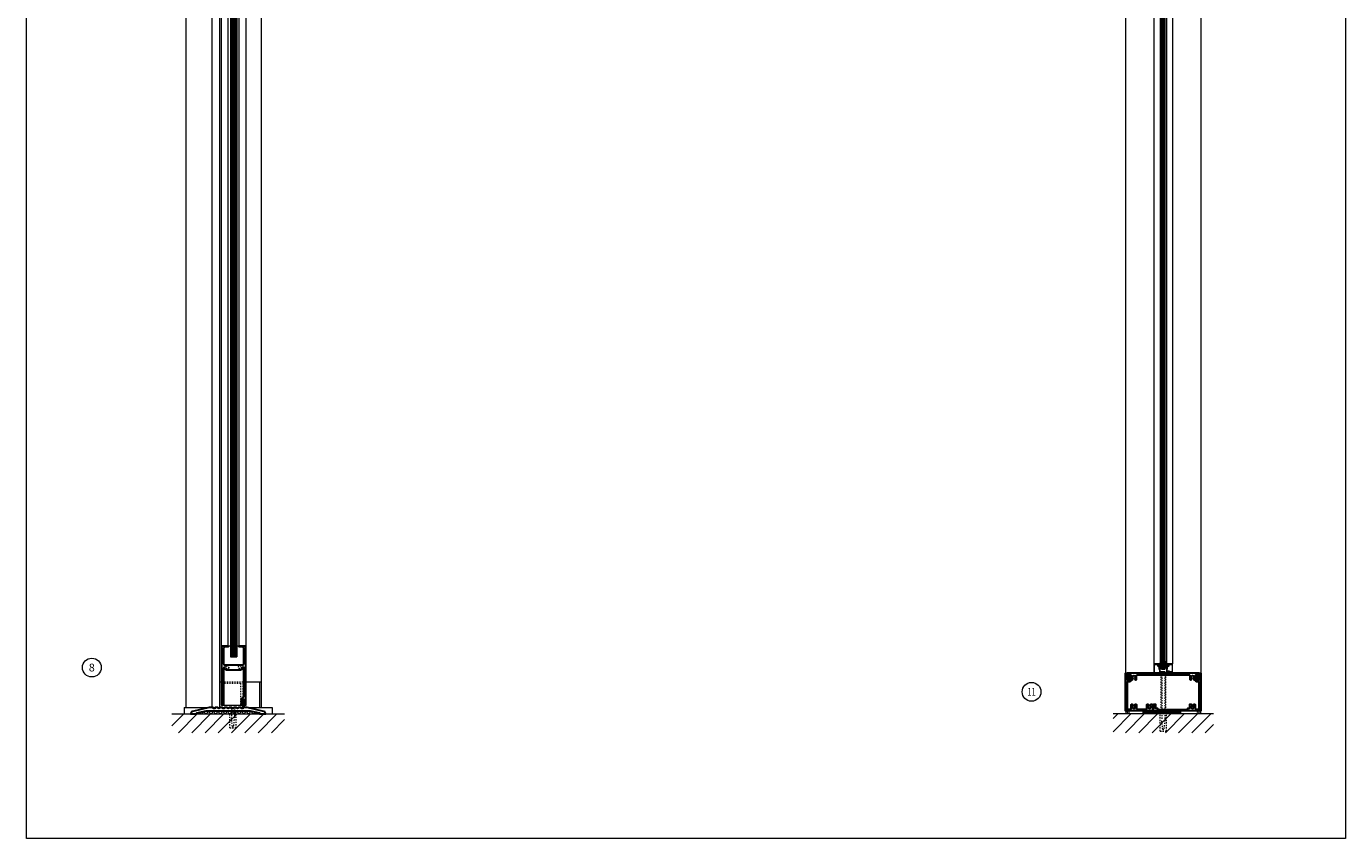
# Model space of a CAD drawing. Units: inches. Extents: x -27 to 601, y -14 to 299.
# Drawn here: x 186 to 291, y -10 to 55 of the extents above; entities that cross this region are included whole.
import ezdxf

# ---------------------------------------------------------------- set-up
doc = ezdxf.new("R2010")
doc.units = ezdxf.units.IN
doc.header["$MEASUREMENT"] = 0
doc.linetypes.add('DASHED', pattern=[0.2, 0.1, -0.1])
doc.layers.add('CK_LEVEL_1', color=7, linetype='Continuous')
for name, color, linetype, lineweight in [('HATCH', 3, 'Continuous', 9), ('HIDDEN LT BLUE', 4, 'DASHED', 13), ('HIDDEN RED', 1, 'DASHED', 15), ('LINE DK BLUE', 5, 'Continuous', 9), ('LINE GREEN', 3, 'Continuous', 9), ('LINE LT BLUE', 4, 'Continuous', 13), ('LINE MAGENTA', 6, 'Continuous', 30), ('LINE RED', 1, 'Continuous', 15), ('TEXT', 1, 'Continuous', 13), ('TEXT BLUE', 5, 'Continuous', 9)]:
    doc.layers.add(name, color=color, linetype=linetype, lineweight=lineweight)
doc.styles.get("Standard").update_dxf_attribs({"font": 'complex.shx', "width": 0.6, "height": 0.15625})

# ---------------------------------------------------------------- blocks, each defined once
blk = doc.blocks.new('floorbox detail')
at = {"layer": 'LINE DK BLUE'}
blk.add_line((-4.875, 0), (4.125, 0), dxfattribs=at)
at = {"layer": 'LINE LT BLUE'}
for p, q in [((-3.875, 0.5), (3.125, 0.5)), ((-3.875, 0.5), (-3.875, 0)), ((-3.875, 0), (3.125, 0)), ((3.125, 0.5), (3.125, 0))]:
    blk.add_line(p, q, dxfattribs=at)
blk = doc.blocks.new('1400')
at = {"layer": 'LINE MAGENTA'}
blk.add_lwpolyline([(1.13, 0.5), (0.83, 0.5, -1), (0.67, 0.5), (0.45, 0.5, -1), (0.3, 0.5), (0.08, 0.5, -1), (-0.08, 0.5), (-0.3, 0.5, -1), (-0.45, 0.5), (-0.67, 0.5, -1), (-0.83, 0.5), (-1.05, 0.5, -1), (-1.2, 0.5), (-1.42, 0.5, -1), (-1.58, 0.5), (-1.88, 0.5), (-3.23, 0.19, 0.349216), (-3.38, 0), (-3.38, 0), (-2.88, 0), (-2.88, 0.08), (-2.13, 0.25), (1.38, 0.25), (2.13, 0.08), (2.13, 0), (2.62, 0), (2.62, 0, 0.349216), (2.48, 0.19)], format="xyb", close=True, dxfattribs=at)
at = {"layer": 'LINE RED'}
for centre, radius, start, end in [((-3, 0.41), 0.428, 287.1569, 317.1569), ((-2.37, 0.41), 0.428, 222.8431, 252.8431), ((-2.79, 0.45), 0.538, 302.6369, 332.6369), ((-1.84, 0.45), 0.538, 207.3631, 237.3631), ((-2.5, 0.47), 0.604, 308.1301, 338.1301), ((-1.38, 0.47), 0.604, 201.8699, 231.8699), ((-2.12, 0.47), 0.604, 308.1301, 338.1301), ((-1, 0.47), 0.604, 201.8699, 231.8699), ((-1.75, 0.47), 0.604, 308.1301, 338.1301), ((-0.63, 0.47), 0.604, 201.8699, 231.8699), ((-1.37, 0.47), 0.604, 308.1301, 338.1301), ((-0.25, 0.47), 0.604, 201.8699, 231.8699), ((-1, 0.47), 0.604, 308.1301, 338.1301), ((0.12, 0.47), 0.604, 201.8699, 231.8699), ((-0.62, 0.47), 0.604, 308.1301, 338.1301), ((0.5, 0.47), 0.604, 201.8699, 231.8699), ((-0.25, 0.47), 0.604, 308.1301, 338.1301), ((0.87, 0.47), 0.604, 201.8699, 231.8699), ((0.13, 0.47), 0.604, 308.1301, 338.1301), ((1.25, 0.47), 0.604, 201.8699, 231.8699), ((0.5, 0.47), 0.604, 308.1301, 338.1301), ((1.62, 0.47), 0.604, 201.8699, 231.8699), ((0.91, 0.47), 0.581, 306.3963, 336.3963), ((1.97, 0.47), 0.581, 203.6037, 233.6037), ((1.44, 0.42), 0.46, 293.1192, 323.1192), ((2.18, 0.42), 0.46, 216.8808, 246.8808), ((1.62, 0.48), 0.606, 308.2882, 319.6267)]:
    blk.add_arc(centre, radius, start, end, dxfattribs=at)
blk = doc.blocks.new('*U132')
at = {"layer": 'LINE DK BLUE'}
for p, q in [((-0.06, -0.31), (-0.06, -90.44)), ((0, -0.31), (0, -90.44)), ((0.06, -0.31), (0.06, -90.44))]:
    blk.add_line(p, q, dxfattribs=at)
at = {"layer": 'LINE LT BLUE'}
for p, q in [((-0.75, -0.75), (-0.75, -90)), ((-0.25, -0.75), (-0.25, -90)), ((0.25, -0.75), (0.25, -90)), ((0.75, -0.75), (0.75, -90))]:
    blk.add_line(p, q, dxfattribs=at)
at = {"layer": 'LINE RED'}
for p, q in [((-0.13, -0.31), (0.13, -0.31)), ((-0.13, -0.31), (-0.13, -90.44)), ((0.13, -0.31), (0.13, -90.44)), ((-0.13, -90.44), (0.13, -90.44))]:
    blk.add_line(p, q, dxfattribs=at)
for points in [[(0.33, -0.17, -0.331206), (0.31, -0.16), (0.3, -0.12), (0.38, -0.12, 0.414214), (0.39, -0.11), (0.39, -0.06, 0.414214), (0.38, -0.05), (0.14, -0.05, 0.414214), (0.13, -0.06), (0.13, -0.08, -0.414214), (0.11, -0.1), (-0.05, -0.1), (-0.06, -0.09), (-0.07, -0.1), (-0.23, -0.1, 0.414214), (-0.25, -0.11), (-0.25, -0.36, -0.414214), (-0.26, -0.37), (-0.28, -0.37, 0.414214), (-0.3, -0.39), (-0.3, -0.52), (-0.25, -0.51), (-0.25, -0.59, -0.414214), (-0.26, -0.61), (-0.3, -0.61), (-0.3, -0.59, 0.414214), (-0.31, -0.57), (-0.36, -0.57, 0.414214), (-0.43, -0.64), (-0.43, -0.67, 0.414214), (-0.39, -0.7), (-0.31, -0.7, 0.414214), (-0.3, -0.69), (-0.3, -0.68), (-0.26, -0.68, -0.414214), (-0.25, -0.69), (-0.25, -0.75), (-0.75, -0.75), (-0.75, 0), (-0.7, 0, -1), (-0.7, -0.06), (-0.7, -0.69, 0.414214), (-0.69, -0.7), (-0.47, -0.7), (-0.47, -0.64, -0.414214), (-0.36, -0.52), (-0.35, -0.52), (-0.35, -0.34, -0.414214), (-0.33, -0.32), (-0.3, -0.32), (-0.3, -0.01, -0.414214), (-0.28, 0), (-0.26, 0, -0.414214), (-0.25, -0.01), (-0.25, -0.03, 0.414214), (-0.23, -0.05), (0.06, -0.05, 0.414214), (0.07, -0.03), (0.07, -0.01, -0.414214), (0.09, 0), (0.47, 0, -0.414214), (0.49, -0.01), (0.49, -0.03, 0.414214), (0.5, -0.05), (0.6, -0.05, 0.414214), (0.61, -0.03), (0.61, -0.01, -0.414214), (0.63, 0), (0.65, 0, -0.414214), (0.66, -0.01), (0.66, -0.03, 0.414214), (0.68, -0.05), (0.68, -0.05, -1), (0.68, -0.1), (0.5, -0.1, 0.414214), (0.49, -0.11), (0.49, -0.16, -0.414214), (0.47, -0.17)], [(0.7, 0), (0.75, 0), (0.75, -0.75), (0.25, -0.75), (0.25, -0.69, -0.414214), (0.27, -0.68), (0.3, -0.68), (0.3, -0.69, 0.414214), (0.31, -0.7), (0.39, -0.7, 0.414214), (0.43, -0.67), (0.43, -0.64, 0.414214), (0.36, -0.57), (0.31, -0.57, 0.414214), (0.3, -0.59), (0.3, -0.61), (0.27, -0.61, -0.414214), (0.25, -0.59), (0.25, -0.51), (0.3, -0.52), (0.3, -0.39, 0.414214), (0.29, -0.37), (0.27, -0.37, -0.414214), (0.25, -0.36), (0.25, -0.09, -0.414214), (0.27, -0.08), (0.32, -0.08, -0.324628), (0.34, -0.09), (0.35, -0.12), (0.3, -0.12), (0.3, -0.32), (0.34, -0.32, -0.414214), (0.35, -0.34), (0.35, -0.52), (0.36, -0.52, -0.414214), (0.48, -0.64), (0.48, -0.7), (0.69, -0.7, 0.414214), (0.7, -0.69), (0.7, -0.06, -1)], [(0.33, -90.58, 0.331206), (0.31, -90.59), (0.3, -90.63), (0.38, -90.63, -0.414214), (0.39, -90.64), (0.39, -90.68, -0.414214), (0.38, -90.7), (0.14, -90.7, -0.414214), (0.13, -90.68), (0.13, -90.66, 0.414214), (0.11, -90.65), (-0.05, -90.65), (-0.06, -90.66), (-0.07, -90.65), (-0.23, -90.65, -0.414214), (-0.25, -90.63), (-0.25, -90.39, 0.414214), (-0.26, -90.38), (-0.28, -90.38, -0.414214), (-0.3, -90.36), (-0.3, -90.23), (-0.25, -90.24), (-0.25, -90.16, 0.414214), (-0.26, -90.14), (-0.3, -90.14), (-0.3, -90.16, -0.414214), (-0.31, -90.17), (-0.36, -90.17, -0.414214), (-0.43, -90.11), (-0.43, -90.08, -0.414214), (-0.39, -90.05), (-0.31, -90.05, -0.414214), (-0.3, -90.07), (-0.3, -90.07), (-0.26, -90.07, 0.414214), (-0.25, -90.06), (-0.25, -90), (-0.75, -90), (-0.75, -90.75), (-0.7, -90.75, 1), (-0.7, -90.68), (-0.7, -90.07, -0.414214), (-0.69, -90.05), (-0.47, -90.05), (-0.47, -90.11, 0.414214), (-0.36, -90.23), (-0.35, -90.23), (-0.35, -90.41, 0.414214), (-0.33, -90.42), (-0.3, -90.42), (-0.3, -90.74, 0.414214), (-0.28, -90.75), (-0.26, -90.75, 0.414214), (-0.25, -90.74), (-0.25, -90.72, -0.414214), (-0.23, -90.7), (0.06, -90.7, -0.414214), (0.07, -90.72), (0.07, -90.74, 0.414214), (0.09, -90.75), (0.47, -90.75, 0.414214), (0.49, -90.74), (0.49, -90.72, -0.414214), (0.5, -90.7), (0.6, -90.7, -0.414214), (0.61, -90.72), (0.61, -90.74, 0.414214), (0.63, -90.75), (0.65, -90.75, 0.414214), (0.66, -90.74), (0.66, -90.72, -0.414214), (0.68, -90.7), (0.68, -90.7, 1), (0.68, -90.65), (0.5, -90.65, -0.414214), (0.49, -90.63), (0.49, -90.59, 0.414214), (0.47, -90.58)], [(0.7, -90.75), (0.75, -90.75), (0.75, -90), (0.25, -90), (0.25, -90.06, 0.414214), (0.27, -90.07), (0.3, -90.07), (0.3, -90.07, -0.414214), (0.31, -90.05), (0.39, -90.05, -0.414214), (0.43, -90.08), (0.43, -90.11, -0.414214), (0.36, -90.17), (0.31, -90.17, -0.414214), (0.3, -90.16), (0.3, -90.14), (0.27, -90.14, 0.414214), (0.25, -90.16), (0.25, -90.24), (0.3, -90.23), (0.3, -90.36, -0.414214), (0.29, -90.38), (0.27, -90.38, 0.414214), (0.25, -90.39), (0.25, -90.66, 0.414214), (0.27, -90.67), (0.32, -90.67, 0.324628), (0.34, -90.66), (0.35, -90.63), (0.3, -90.63), (0.3, -90.42), (0.34, -90.42, 0.414214), (0.35, -90.41), (0.35, -90.23), (0.36, -90.23, 0.414214), (0.48, -90.11), (0.48, -90.05), (0.69, -90.05, -0.414214), (0.7, -90.07), (0.7, -90.68, 1)]]:
    blk.add_lwpolyline(points, format="xyb", close=True, dxfattribs=at)
for points in [[(-0.25, -0.66), (-0.25, -0.79, 0.267949), (-0.22, -0.84), (-0.13, -0.98), (-0.13, -0.91, 0.158887), (-0.15, -0.83, -0.285582), (-0.2, -0.74), (-0.2, -0.57, -0.285582), (-0.15, -0.49, 0.113439), (-0.13, -0.41), (-0.13, -0.33), (-0.22, -0.47, 0.267949), (-0.25, -0.53), (-0.25, -0.62)], [(0.25, -0.66), (0.25, -0.79, -0.267949), (0.22, -0.84), (0.13, -0.98), (0.13, -0.91, -0.158887), (0.15, -0.83, 0.285582), (0.2, -0.74), (0.2, -0.57, 0.285582), (0.15, -0.49, -0.113439), (0.13, -0.41), (0.13, -0.33), (0.22, -0.47, -0.267949), (0.25, -0.53), (0.25, -0.62)], [(-0.25, -90.09), (-0.25, -89.96, -0.267949), (-0.22, -89.91), (-0.13, -89.77), (-0.13, -89.84, -0.158887), (-0.15, -89.92, 0.285582), (-0.2, -90.01), (-0.2, -90.18, 0.285582), (-0.15, -90.26, -0.113439), (-0.13, -90.34), (-0.13, -90.42), (-0.22, -90.28, -0.267949), (-0.25, -90.22), (-0.25, -90.13)], [(0.25, -90.09), (0.25, -89.96, 0.267949), (0.22, -89.91), (0.13, -89.77), (0.13, -89.84, 0.158887), (0.15, -89.92, -0.285582), (0.2, -90.01), (0.2, -90.18, -0.285582), (0.15, -90.26, 0.113439), (0.13, -90.34), (0.13, -90.42), (0.22, -90.28, 0.267949), (0.25, -90.22), (0.25, -90.13)]]:
    blk.add_lwpolyline(points, format="xyb", dxfattribs=at)
blk = doc.blocks.new('*U17')
at = {"layer": 'HIDDEN LT BLUE'}
for p, q in [((-0.23, 0), (-0.12, -0.14)), ((0.23, 0), (0.13, -0.14)), ((-0.25, -1.62), (-0.25, -0.5)), ((-0.19, -0.06), (-0.19, -0.06)), ((-0.12, -0.14), (-0.12, -0.75)), ((-0.04, -1.5), (-0.12, -0.75)), ((0.12, -0.75), (0.04, -1.5)), ((0.12, -0.14), (0.12, -0.75)), ((0.19, -0.06), (0.19, -0.06)), ((0.25, -1.62), (0.25, -0.5)), ((-0.25, -1.62), (0.25, -1.62)), ((-0.04, -1.5), (0.04, -1.5))]:
    blk.add_line(p, q, dxfattribs=at)
blk = doc.blocks.new('*U9')
at = {"layer": 'LINE RED'}
for p, q in [((0, 1.375), (0.25, 1.375)), ((0.0625, -1.625), (0.0625, 1.375)), ((0.125, -1.625), (0.125, 1.375)), ((0.25, -1.625), (0.25, 1.375)), ((0, -1.625), (0.25, -1.625))]:
    blk.add_line(p, q, dxfattribs=at)
blk = doc.blocks.new('3 x 6 Hinge Jamb')
at = {"layer": 'LINE MAGENTA'}
for points in [[(1.63, -1.5), (1.28, -1.5), (1.28, -1.38), (1.59, -1.38), (1.59, -1.22), (1.72, -1.22), (1.72, 1.22), (1.59, 1.22), (1.59, 1.38), (1.28, 1.38), (1.28, 1.47), (1.41, 1.54, 3.732051), (1.41, 1.65), (1.28, 1.72), (1.28, 1.75, -0.414214), (1.34, 1.81), (1.63, 1.81, 0.414214), (1.69, 1.87), (1.69, 2.12), (-0.49, 2.12), (-0.49, 1.94, -0.414214), (-0.57, 1.86), (-1.06, 1.86), (-1.06, 1.96), (-0.99, 1.97, -0.316487), (-0.96, 1.96), (-0.7, 1.96, -0.267949), (-0.68, 1.94, 0.267949), (-0.65, 1.93), (-0.62, 1.93), (-0.62, 1.93, 0.414214), (-0.59, 1.96), (-0.59, 2.04, 0.414214), (-0.67, 2.12), (-1.19, 2.12), (-1.19, 2.25), (1.81, 2.25), (1.81, -3.75), (-1.19, -3.75), (-1.19, -3.63), (-0.67, -3.63, 0.414214), (-0.59, -3.54), (-0.59, -3.46, 0.414214), (-0.62, -3.43), (-0.65, -3.43, 0.267949), (-0.68, -3.44, -0.267949), (-0.7, -3.46), (-0.96, -3.46, -0.316487), (-0.99, -3.47), (-1.06, -3.46), (-1.06, -3.36), (-0.57, -3.36, -0.414214), (-0.49, -3.44), (-0.49, -3.63), (1.69, -3.63), (1.69, -3.37, 0.414214), (1.63, -3.31), (1.34, -3.31, -0.414214), (1.28, -3.25), (1.28, -3.22), (1.41, -3.15, 3.732051), (1.41, -3.04), (1.28, -2.97), (1.28, -2.94, -0.414214), (1.34, -2.88), (1.63, -2.88, 0.414214), (1.69, -2.81), (1.69, -2.12, 0.414214), (1.63, -2.06), (1.34, -2.06, -0.414214), (1.28, -2), (1.28, -1.97), (1.41, -1.9, 3.732051), (1.41, -1.79), (1.28, -1.72), (1.28, -1.69, -0.414214), (1.34, -1.62), (1.63, -1.62, 1)], [(-0.99, 2), (-0.95, 1.96), (-0.73, 1.99, 0.876976), (-0.73, 2.09), (-1.09, 2.12), (-1.19, 2.12), (-1.19, -3.63), (-1.09, -3.63), (-0.73, -3.59, 0.876976), (-0.73, -3.49), (-0.95, -3.46), (-0.99, -3.5), (-1.06, -3.5), (-1.06, -3.37, -0.414214), (-1, -3.31), (-0.72, -3.31, 0.414214), (-0.66, -3.25), (-0.66, -3.22), (-0.79, -3.15, -3.732051), (-0.79, -3.04), (-0.66, -2.97), (-0.66, -2.94, 0.414214), (-0.72, -2.88), (-1, -2.88, -0.414214), (-1.06, -2.81), (-1.06, -2.39), (-1.08, -2.38), (-1.06, -2.36), (-1.06, 0.86), (-1.08, 0.87), (-1.06, 0.89), (-1.06, 1.31, -0.414214), (-1, 1.38), (-0.72, 1.38, 0.414214), (-0.66, 1.44), (-0.66, 1.47), (-0.79, 1.54, -3.732051), (-0.79, 1.65), (-0.66, 1.72), (-0.66, 1.75, 0.414214), (-0.72, 1.81), (-1, 1.81, -0.414214), (-1.06, 1.87), (-1.06, 2)]]:
    blk.add_lwpolyline(points, format="xyb", close=True, dxfattribs=at)
blk = doc.blocks.new('*U157')
at = {"layer": 'HIDDEN LT BLUE'}
for p, q in [((-0.23, 0), (-0.12, -0.14)), ((0.23, 0), (0.13, -0.14)), ((-0.19, -0.06), (-0.19, -2.91)), ((-0.12, -0.14), (-0.12, -3.75)), ((0.12, -0.14), (0.12, -3.75)), ((0.19, -0.06), (0.19, -2.91)), ((-0.25, -4.62), (-0.25, -3.25)), ((-0.04, -4.5), (-0.12, -3.75)), ((0.12, -3.75), (0.04, -4.5)), ((0.25, -4.62), (0.25, -3.25)), ((-0.25, -4.62), (0.25, -4.62)), ((-0.04, -4.5), (0.04, -4.5))]:
    blk.add_line(p, q, dxfattribs=at)
blk = doc.blocks.new('1630 161 Bottom Rail')
at = {"layer": 'CK_LEVEL_1', "color": 4, "linetype": 'DASHED'}
for centre in [(-0.44, 3.22), (0.56, 3.22)]:
    blk.add_circle(centre, 0.125, dxfattribs=at)
at = {"layer": 'HIDDEN LT BLUE'}
for p, q in [((-0.88, 2.06), (1.05, 2.06)), ((-0.88, 1.94), (0.62, 1.94)), ((0.62, 1.94), (0.62, 0.19)), ((0.81, 0.65), (0.81, 2.06))]:
    blk.add_line(p, q, dxfattribs=at)
at = {"layer": 'LINE DK BLUE'}
for p, q in [((0.78, 0.33), (0.78, 0)), ((0.81, 0.65), (0.81, 0)), ((0.84, 0.66), (0.84, 0)), ((0.88, 0.65), (0.88, 0)), ((0.91, 0.19), (0.91, 0))]:
    blk.add_line(p, q, dxfattribs=at)
at = {"layer": 'LINE LT BLUE'}
for p, q in [((-1.05, 2.06), (-0.93, 2.06)), ((-0.75, 0.19), (0.78, 0.19))]:
    blk.add_line(p, q, dxfattribs=at)
at = {"layer": 'LINE MAGENTA'}
blk.add_lwpolyline([(0.78, 0.33, -1), (0.69, 0.33), (0.69, 0.66, -0.342575), (0.78, 0.78, 0.342575), (0.88, 0.9), (0.88, 3.16, 1), (0.75, 3.16), (0.75, 3.13, -0.414214), (0.62, 3), (-0.5, 3, -0.414214), (-0.63, 3.13), (-0.63, 3.16, 1), (-0.75, 3.16), (-0.75, 0.19), (-0.88, 0.19), (-0.88, 4.94), (-0.38, 4.94), (-0.38, 4.84), (-0.63, 4.84, 0.414214), (-0.75, 4.72), (-0.75, 3.54, 0.414214), (-0.63, 3.41), (0.75, 3.41, 0.414214), (0.88, 3.54), (0.88, 4.72, 0.414214), (0.75, 4.84), (0.5, 4.84), (0.5, 4.94), (1, 4.94), (1, 0.19), (0.91, 0.19), (0.91, 0.59, 1), (0.78, 0.59)], format="xyb", close=True, dxfattribs=at)
at = {"layer": 'LINE RED'}
for p, q in [((-0.38, 4.94), (-0.19, 4.94)), ((0.31, 4.94), (0.5, 4.94)), ((-0.19, 4.06), (0.31, 4.06)), ((-0.88, 2), (-0.93, 2)), ((1, 0.19), (1.05, 0.19))]:
    blk.add_line(p, q, dxfattribs=at)

msp = doc.modelspace()

# ---------------------------------------------------------------- hatches: boundary and pattern name
at = {"layer": 'HATCH'}
h = msp.add_hatch(dxfattribs=at)
h.set_pattern_fill('ANSI31', color=256, scale=6, style=0)
h.paths.add_polyline_path([(206.38, 0), (202.5, 0), (202.5, -1.12), (202, -1.12), (202, 0), (198.38, 0), (197.38, 0), (197.38, -1.5), (206.38, -1.5)])
h.paths.add_polyline_path([(202.5, 0), (202.37, 0), (202.37, -0.25), (202.29, -1), (202.21, -1), (202.12, -0.25), (202.12, 0), (202, 0), (202, -1.12), (202.5, -1.12)], flags=17)
h.paths.add_polyline_path([(202.37, -0.25), (202.37, 0), (202.12, 0), (202.12, -0.25), (202.21, -1), (202.29, -1)], flags=16)
h = msp.add_hatch(dxfattribs=at)
h.set_pattern_fill('ANSI31', color=256, scale=6, angle=90, style=0)
h.set_pattern_definition([(225, (487.9653, 165.25), (-0.53033, 0.53033), [])])
h.paths.add_polyline_path([(272.5, -1.5), (272.5, 0), (276.25, 0), (276.25, -1.37), (276.75, -1.37), (276.75, 0), (277.88, 0), (280.5, 0), (280.5, -1.5)])
h.paths.add_polyline_path([(276.25, -1.37), (276.25, 0), (276.38, 0), (276.38, -0.5), (276.46, -1.25), (276.54, -1.25), (276.62, -0.5), (276.62, 0), (276.75, 0), (276.75, -1.37)], flags=17)
h.paths.add_polyline_path([(276.46, -1.25), (276.38, -0.5), (276.38, 0), (276.62, 0), (276.62, -0.5), (276.54, -1.25)], flags=16)

# ---------------------------------------------------------------- linework, layer by layer
msp.add_lwpolyline([(185.77, 127.76), (291.05, 127.76), (291.05, -9.95), (185.77, -9.95)], close=True, dxfattribs=at)
at = {"layer": 'LINE DK BLUE'}
for p, q in [((202.12, 91), (202.12, 4.56)), ((202.19, 91), (202.19, 4.56)), ((202.25, 91), (202.25, 4.56)), ((202.31, 91), (202.31, 4.56)), ((202.37, 91), (202.37, 4.56)), ((202.44, 91), (202.44, 4.56)), ((202.5, 91), (202.5, 4.56)), ((280.5, 0), (272.5, 0))]:
    msp.add_line(p, q, dxfattribs=at)
for centre, start, end in [((273.28, 0.13), 330, 30), ((273.41, 0.13), 330, 30), ((273.53, 0.13), 330, 30), ((279.47, 0.13), 150, 210), ((279.59, 0.13), 150, 210), ((279.72, 0.13), 150, 210)]:
    msp.add_arc(centre, 0.25, start, end, dxfattribs=at)
at = {"layer": 'LINE LT BLUE'}
for p, q in [((198.5, 94), (198.5, 0.5)), ((200.56, 94), (200.56, 0.5)), ((201.19, 94), (201.19, 0.5)), ((204.5, 94), (204.5, 0.5)), ((273.5, 94), (273.5, 3.25)), ((279.5, 94), (279.5, 3.25)), ((201.88, 5.44), (201.88, 89.12)), ((202.75, 5.44), (202.75, 89.12)), ((203.31, 2.56), (204.5, 2.56))]:
    msp.add_line(p, q, dxfattribs=at)
at = {"layer": 'LINE RED'}
for p, q in [((203.31, 0.69), (203.31, 93.88)), ((201.31, 93.03), (201.31, 2.5)), ((202.06, 91), (202.06, 4.56)), ((202.56, 91), (202.56, 4.56)), ((204.38, 2.56), (204.38, 0.5))]:
    msp.add_line(p, q, dxfattribs=at)
at = {"layer": 'TEXT'}
for centre in [(190.99, 3.7), (265.99, 1.76)]:
    msp.add_circle(centre, 0.75, dxfattribs=at)

# ---------------------------------------------------------------- block references
at = {"xscale": -1, "rotation": 90}
msp.add_blockref('*U9', (276.25, 0.25), dxfattribs=at)
at = {"layer": 'HATCH', "rotation": 270}
msp.add_blockref('3 x 6 Hinge Jamb', (277.25, 2.06), dxfattribs=at)
at = {"layer": 'HIDDEN RED'}
for name, p in [('*U157', (276.5, 3.25)), ('floorbox detail', (202.25, 0)), ('*U17', (202.25, 0.5))]:
    msp.add_blockref(name, p, dxfattribs=at)
at = {"layer": 'LINE DK BLUE'}
msp.add_blockref('1400', (202.25, 0), dxfattribs=at)
at = {"layer": 'LINE GREEN'}
msp.add_blockref('1630 161 Bottom Rail', (202.25, 0.5), dxfattribs=at)
at = {"layer": 'TEXT BLUE'}
msp.add_blockref('*U132', (276.5, 94), dxfattribs=at)

# ---------------------------------------------------------------- texts
at = {"layer": 'TEXT', "char_height": 0.625, "width": 0.5503, "attachment_point": 5}
for s, insert in [('{\\W1;8}', (190.99, 3.7)), ('{\\W0.7;11}', (265.99, 1.76))]:
    msp.add_mtext(s, dxfattribs=dict(at, insert=insert))

doc.saveas('drawing.dxf')
